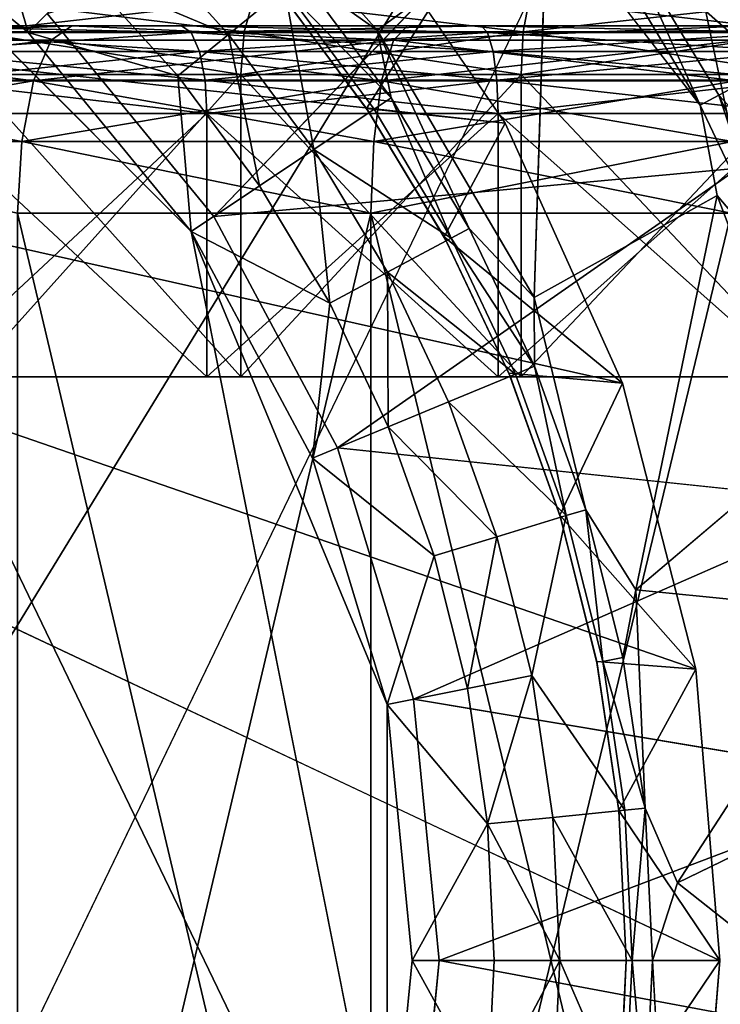
# Model space of a CAD drawing. Units: inches. Extents: x -19.3 to 16.7, y -19.4 to 17.1.
# Drawn here: x -13.8 to -13.3, y -15.6 to -15 of the extents above; entities that cross this region are included whole.
import ezdxf

# ---------------------------------------------------------------- set-up
doc = ezdxf.new("R2010")
doc.units = ezdxf.units.IN
doc.header["$MEASUREMENT"] = 0
for name, color, linetype in [('SEAT-ARM', 5, 'Continuous'), ('SEAT-ARMCAP', 5, 'Continuous'), ('SEAT-CASTERBASE', 5, 'Continuous'), ('SEAT-CASTERINNER', 5, 'Continuous'), ('SEAT-CASTEROUTER', 5, 'Continuous')]:
    doc.layers.add(name, color=color, linetype=linetype)

msp = doc.modelspace()

# ---------------------------------------------------------------- linework, layer by layer
at = {"layer": 'SEAT-ARM'}
for points, invisible_edges in [([(-11.21161, -14.18119, 6.54331), (-11.21161, -17.03119, 6.54331), (-16.43048, -17.03119, 6.54331)], 12), ([(-16.43048, -17.03119, 6.54331), (-16.43048, -14.18119, 6.54331), (-11.21161, -14.18119, 6.54331)], 15)]:
    msp.add_3dface(points, dxfattribs=dict(at, invisible_edges=invisible_edges))
for points in [[(-14.82395, -17.03119, 20.52272), (-13.08033, -17.03119, 21.40947), (-13.08033, -14.18119, 21.40947)], [(-14.82395, -14.18119, 20.52272), (-14.82395, -17.03119, 20.52272), (-13.08033, -14.18119, 21.40947)]]:
    msp.add_3dface(points, dxfattribs=at)
at = {"layer": 'SEAT-ARMCAP', "invisible_edges": 2}
msp.add_3dface([(-14.45881, -17.01244, 21.93913), (-13.10344, -17.01244, 22.57293), (-13.10344, -14.19994, 22.57293)], dxfattribs=at)
at = {"layer": 'SEAT-ARMCAP'}
for points in [[(-14.45881, -17.01244, 21.93913), (-13.10344, -14.19994, 22.57293), (-14.45881, -14.19994, 21.93913)], [(-14.36583, -17.01244, 20.72506), (-14.36583, -14.19994, 20.72506), (-13.01017, -17.01244, 21.38256)], [(-13.01017, -17.01244, 21.38256), (-14.36583, -14.19994, 20.72506), (-13.01017, -14.19994, 21.38256)]]:
    msp.add_3dface(points, dxfattribs=at)
at = {"layer": 'SEAT-CASTERBASE'}
for points, invisible_edges in [([(-15.2977, -15.43384, 6.54331), (-13.69669, -15.11538, 6.54331), (-14.43124, -14.72275, 6.54331)], 15), ([(-13.94043, -14.87164, 6.54331), (-14.43124, -14.72275, 6.54331), (-13.69669, -15.11538, 6.54331)], 2), ([(-13.3282, -15.07271, 6.29134), (-13.68161, -15.1053, 6.29134), (-13.45347, -14.86776, 6.29134)], 12), ([(-13.45347, -14.86776, 6.29134), (-13.36529, -14.89394, 6.30552), (-13.3282, -15.07271, 6.29134)], 12), ([(-14.85793, -16.32075, 4.75139), (-14.8579, -14.89162, 4.7514), (-13.34069, -15.60619, 5.18223)], 13), ([(-13.46578, -15.15978, 6.41732), (-13.34252, -15.09126, 6.41732), (-13.45733, -14.89692, 6.41732)], 2), ([(-13.45733, -14.89692, 6.41732), (-13.34252, -15.09126, 6.41732), (-13.35385, -15.03031, 6.42175)], 1), ([(-13.68161, -15.1053, 5.83071), (-13.79373, -14.96868, 5.83071), (-13.63693, -14.95431, 5.83071)], 14), ([(-13.68161, -15.1053, 5.76821), (-13.63693, -14.95431, 5.76821), (-13.79373, -14.96868, 5.76821)], 3), ([(-13.68161, -15.1053, 6.16535), (-13.63693, -14.95431, 6.16535), (-13.79373, -14.96868, 6.16535)], 3), ([(-13.57686, -15.0353, 5.76821), (-13.63693, -14.95431, 5.76821), (-13.68161, -15.1053, 5.76821)], 14), ([(-13.57686, -15.0353, 6.16535), (-13.63693, -14.95431, 6.16535), (-13.68161, -15.1053, 6.16535)], 14), ([(-13.57686, -15.0353, 5.83071), (-13.68161, -15.1053, 5.83071), (-13.63693, -14.95431, 5.83071)], 3), ([(-13.57686, -15.0353, 6.16535), (-13.63693, -14.95431, 5.83071), (-13.63693, -14.95431, 6.16535)], 2), ([(-13.57686, -15.0353, 5.83071), (-13.63693, -14.95431, 5.83071), (-13.57686, -15.0353, 6.16535)], 12), ([(-13.57686, -15.0353, 6.16535), (-13.68161, -15.1053, 6.16535), (-13.52501, -15.1218, 6.16535)], 3), ([(-13.57686, -15.0353, 5.76821), (-13.68161, -15.1053, 5.76821), (-13.52501, -15.1218, 5.76821)], 3), ([(-13.57686, -15.0353, 5.83071), (-13.52501, -15.1218, 5.83071), (-13.68161, -15.1053, 5.83071)], 14), ([(-13.52501, -15.1218, 5.83071), (-13.57686, -15.0353, 5.83071), (-13.57686, -15.0353, 6.16535)], 2), ([(-13.24531, -15.29815, 6.29134), (-13.59829, -15.26117, 6.29134), (-13.3282, -15.07271, 6.29134)], 12), ([(-13.46578, -15.15978, 6.41732), (-13.39724, -15.35671, 6.41732), (-13.34252, -15.09126, 6.41732)], 1), ([(-13.52501, -15.1218, 5.83071), (-13.59829, -15.26117, 5.83071), (-13.68161, -15.1053, 5.83071)], 13), ([(-13.52501, -15.1218, 6.16535), (-13.68161, -15.1053, 6.16535), (-13.59829, -15.26117, 6.16535)], 13), ([(-13.52501, -15.1218, 5.76821), (-13.68161, -15.1053, 5.76821), (-13.59829, -15.26117, 5.76821)], 13), ([(-15.2977, -15.43384, 6.54331), (-15.2977, -15.77853, 6.54331), (-13.69669, -15.11538, 6.54331)], 15), ([(-15.2977, -15.77853, 6.54331), (-13.80656, -16.23087, 6.54331), (-13.69669, -15.11538, 6.54331)], 15), ([(-13.80656, -16.23087, 6.54331), (-13.56478, -15.77853, 6.54331), (-13.69669, -15.11538, 6.54331)], 12), ([(-13.59829, -15.26117, 6.16535), (-13.4819, -15.21296, 6.16535), (-13.52501, -15.1218, 6.16535)], 13), ([(-13.52501, -15.1218, 5.83071), (-13.4819, -15.21296, 5.83071), (-13.59829, -15.26117, 5.83071)], 14), ([(-13.59829, -15.26117, 5.76821), (-13.4819, -15.21296, 5.76821), (-13.52501, -15.1218, 5.76821)], 13), ([(-13.39724, -15.35671, 6.41732), (-13.46578, -15.15978, 6.41732), (-13.431, -15.30277, 6.42131)], 1), ([(-13.4819, -15.21296, 5.83071), (-13.44793, -15.3079, 5.83071), (-13.59829, -15.26117, 5.83071)], 14), ([(-13.4819, -15.21296, 5.76821), (-13.59829, -15.26117, 5.76821), (-13.44793, -15.3079, 5.76821)], 3), ([(-13.4819, -15.21296, 6.16535), (-13.59829, -15.26117, 6.16535), (-13.44793, -15.3079, 6.16535)], 3), ([(-13.44793, -15.3079, 5.83071), (-13.4819, -15.21296, 6.16535), (-13.44793, -15.3079, 6.16535)], 12), ([(-13.25087, -15.37139, 6.41732), (-13.27956, -15.25683, 6.41732), (-13.39724, -15.35671, 6.41732)], 1), ([(-13.44793, -15.3079, 5.76821), (-13.59829, -15.26117, 5.76821), (-13.54699, -15.4303, 5.76821)], 13), ([(-13.44793, -15.3079, 6.16535), (-13.59829, -15.26117, 6.16535), (-13.54699, -15.4303, 6.16535)], 13), ([(-13.44793, -15.3079, 5.83071), (-13.54699, -15.4303, 5.83071), (-13.59829, -15.26117, 5.83071)], 13), ([(-13.54699, -15.4303, 6.29134), (-13.24531, -15.29815, 6.29134), (-13.21319, -15.48622, 6.29134)], 2), ([(-13.44793, -15.3079, 5.76821), (-13.54699, -15.4303, 5.76821), (-13.42342, -15.40572, 5.76821)], 3), ([(-13.42342, -15.40572, 5.83071), (-13.54699, -15.4303, 5.83071), (-13.44793, -15.3079, 5.83071)], 3), ([(-13.44793, -15.3079, 6.16535), (-13.54699, -15.4303, 6.16535), (-13.42342, -15.40572, 6.16535)], 3), ([(-13.44417, -15.30676, 6.43245), (-13.46741, -15.41447, 6.49488), (-13.41957, -15.40495, 6.43245)], 2), ([(-13.42342, -15.40572, 5.83071), (-13.44793, -15.3079, 5.83071), (-13.42342, -15.40572, 6.16535)], 12), ([(-13.42342, -15.40572, 6.16535), (-13.44793, -15.3079, 5.83071), (-13.44793, -15.3079, 6.16535)], 2), ([(-13.36925, -15.55401, 6.41732), (-13.39724, -15.35671, 6.41732), (-13.39102, -15.50373, 6.42131)], 1), ([(-13.25087, -15.37139, 6.41732), (-13.39724, -15.35671, 6.41732), (-13.36925, -15.55401, 6.41732)], 2), ([(-13.36925, -15.55401, 6.41732), (-13.23354, -15.48822, 6.41732), (-13.25087, -15.37139, 6.41732)], 2), ([(-13.41957, -15.40495, 6.43245), (-13.46741, -15.41447, 6.49488), (-13.40472, -15.50508, 6.43245)], 1), ([(-13.40863, -15.50547, 6.16535), (-13.42342, -15.40572, 6.16535), (-13.54699, -15.4303, 6.16535)], 14), ([(-13.40863, -15.50547, 5.76821), (-13.42342, -15.40572, 5.76821), (-13.54699, -15.4303, 5.76821)], 14), ([(-13.42342, -15.40572, 5.83071), (-13.40863, -15.50547, 5.83071), (-13.54699, -15.4303, 5.83071)], 14), ([(-13.40863, -15.50547, 5.83071), (-13.42342, -15.40572, 5.83071), (-13.42342, -15.40572, 6.16535)], 2), ([(-13.40863, -15.50547, 5.83071), (-13.52966, -15.60619, 5.83071), (-13.54699, -15.4303, 5.83071)], 13), ([(-13.40863, -15.50547, 6.16535), (-13.54699, -15.4303, 6.16535), (-13.52966, -15.60619, 6.16535)], 13), ([(-13.40863, -15.50547, 5.76821), (-13.54699, -15.4303, 5.76821), (-13.52966, -15.60619, 5.76821)], 13), ([(-13.52966, -15.60619, 5.76821), (-13.40368, -15.60619, 5.76821), (-13.40863, -15.50547, 5.76821)], 13), ([(-13.52966, -15.60619, 5.83071), (-13.40863, -15.50547, 5.83071), (-13.40368, -15.60619, 5.83071)], 13), ([(-13.52966, -15.60619, 6.16535), (-13.40368, -15.60619, 6.16535), (-13.40863, -15.50547, 6.16535)], 13), ([(-13.37777, -15.75311, 6.41732), (-13.36925, -15.55401, 6.41732), (-13.38599, -15.60619, 6.42131)], 1), ([(-13.36925, -15.55401, 6.41732), (-13.37777, -15.75311, 6.41732), (-13.22834, -15.66528, 6.41732)], 1), ([(-14.85793, -16.32075, 4.75139), (-13.34069, -15.60619, 5.18223), (-13.3569, -15.8022, 5.17763)], 13), ([(-13.40863, -15.7069, 5.76821), (-13.52966, -15.60619, 5.76821), (-13.54699, -15.78207, 5.76821)], 13), ([(-13.40863, -15.7069, 6.16535), (-13.52966, -15.60619, 6.16535), (-13.54699, -15.78207, 6.16535)], 13), ([(-13.40863, -15.7069, 5.83071), (-13.54699, -15.78207, 5.83071), (-13.52966, -15.60619, 5.83071)], 13), ([(-13.40368, -15.60619, 5.83071), (-13.40863, -15.7069, 5.83071), (-13.52966, -15.60619, 5.83071)], 14), ([(-13.40368, -15.60619, 6.16535), (-13.52966, -15.60619, 6.16535), (-13.40863, -15.7069, 6.16535)], 3), ([(-13.40368, -15.60619, 5.76821), (-13.52966, -15.60619, 5.76821), (-13.40863, -15.7069, 5.76821)], 3)]:
    msp.add_3dface(points, dxfattribs=dict(at, invisible_edges=invisible_edges))
for points in [[(-13.7101, -14.82429, 6.41732), (-13.57142, -14.98001, 6.41732), (-13.45733, -14.89692, 6.41732)], [(-13.57142, -14.98001, 6.41732), (-13.7101, -14.82429, 6.41732), (-13.62325, -14.94309, 6.42131)], [(-13.79373, -14.96868, 6.29134), (-13.45347, -14.86776, 6.29134), (-13.68161, -15.1053, 6.29134)], [(-13.80656, -14.9815, 6.54331), (-13.83576, -14.88059, 6.53056), (-13.94043, -14.87164, 6.54331)], [(-13.80656, -14.9815, 6.54331), (-13.94043, -14.87164, 6.54331), (-13.69669, -15.11538, 6.54331)], [(-13.2672, -14.98399, 6.52913), (-13.33379, -14.87289, 6.52913), (-13.3712, -14.89789, 6.48979)], [(-13.36529, -14.89394, 6.30552), (-13.32788, -14.86894, 6.34486), (-13.30061, -15.00185, 6.30552)], [(-13.83576, -14.88059, 6.53056), (-13.80656, -14.9815, 6.54331), (-13.7675, -14.94245, 6.53056)], [(-14.8579, -14.89162, 4.7514), (-13.48537, -15.04252, 5.14115), (-13.40629, -15.21748, 5.1636)], [(-13.3569, -15.41017, 5.17763), (-13.34069, -15.60619, 5.18223), (-14.8579, -14.89162, 4.7514)], [(-13.5891, -14.89162, 5.11169), (-13.48537, -15.04252, 5.14115), (-14.8579, -14.89162, 4.7514)], [(-14.8579, -14.89162, 4.7514), (-13.40629, -15.21748, 5.1636), (-13.3569, -15.41017, 5.17763)], [(-13.3282, -15.07271, 6.29134), (-13.36529, -14.89394, 6.30552), (-13.30061, -15.00185, 6.30552)], [(-13.45733, -14.89692, 6.41732), (-13.57142, -14.98001, 6.41732), (-13.46578, -15.15978, 6.41732)], [(-13.45733, -14.89692, 6.41732), (-13.35385, -15.03031, 6.42175), (-13.41548, -14.92748, 6.42175)], [(-13.30688, -15.0052, 6.48979), (-13.3712, -14.89789, 6.48979), (-13.40379, -14.91967, 6.43405)], [(-13.2672, -14.98399, 6.52913), (-13.3712, -14.89789, 6.48979), (-13.30688, -15.0052, 6.48979)], [(-13.7675, -14.94245, 6.53056), (-13.67159, -14.98276, 6.49488), (-13.73636, -14.9113, 6.49488)], [(-13.63389, -14.95182, 6.43245), (-13.73636, -14.9113, 6.49488), (-13.67159, -14.98276, 6.49488)], [(-13.40379, -14.91967, 6.43405), (-13.41548, -14.92748, 6.42175), (-13.35385, -15.03031, 6.42175)], [(-13.30688, -15.0052, 6.48979), (-13.40379, -14.91967, 6.43405), (-13.34145, -15.02368, 6.43405)], [(-13.40379, -14.91967, 6.43405), (-13.35385, -15.03031, 6.42175), (-13.34145, -15.02368, 6.43405)], [(-13.70564, -15.0107, 6.53056), (-13.7675, -14.94245, 6.53056), (-13.80656, -14.9815, 6.54331)], [(-13.7675, -14.94245, 6.53056), (-13.70564, -15.0107, 6.53056), (-13.67159, -14.98276, 6.49488)], [(-13.56215, -15.02548, 6.42131), (-13.62325, -14.94309, 6.42131), (-13.63389, -14.95182, 6.43245)], [(-13.56215, -15.02548, 6.42131), (-13.57142, -14.98001, 6.41732), (-13.62325, -14.94309, 6.42131)], [(-13.63389, -14.95182, 6.43245), (-13.67159, -14.98276, 6.49488), (-13.61414, -15.06022, 6.49488)], [(-13.57856, -15.03272, 5.29134), (-13.53723, -14.96707, 5.12642), (-13.63872, -14.95212, 5.29134)], [(-13.63693, -14.95431, 5.76821), (-13.57856, -15.03272, 5.29134), (-13.63872, -14.95212, 5.29134)], [(-13.57686, -15.0353, 5.76821), (-13.57856, -15.03272, 5.29134), (-13.63693, -14.95431, 5.76821)], [(-13.61414, -15.06022, 6.49488), (-13.57359, -15.03312, 6.43245), (-13.63389, -14.95182, 6.43245)], [(-13.63389, -14.95182, 6.43245), (-13.57359, -15.03312, 6.43245), (-13.56215, -15.02548, 6.42131)], [(-13.48537, -15.04252, 5.14115), (-13.53723, -14.96707, 5.12642), (-13.57856, -15.03272, 5.29134)], [(-13.79373, -14.96868, 6.29134), (-13.68161, -15.1053, 6.29134), (-13.68161, -15.1053, 6.16535)], [(-13.79373, -14.96868, 5.83071), (-13.68161, -15.1053, 5.83071), (-13.68161, -15.1053, 5.76821)], [(-13.68161, -15.1053, 5.76821), (-13.79373, -14.96868, 5.76821), (-13.79373, -14.96868, 5.83071)], [(-13.68161, -15.1053, 6.16535), (-13.79373, -14.96868, 6.16535), (-13.79373, -14.96868, 6.29134)], [(-13.46578, -15.15978, 6.41732), (-13.57142, -14.98001, 6.41732), (-13.50941, -15.11346, 6.42131)], [(-13.57142, -14.98001, 6.41732), (-13.56215, -15.02548, 6.42131), (-13.50941, -15.11346, 6.42131)], [(-13.69669, -15.11538, 6.54331), (-13.70564, -15.0107, 6.53056), (-13.80656, -14.9815, 6.54331)], [(-13.70564, -15.0107, 6.53056), (-13.65077, -15.08469, 6.53056), (-13.67159, -14.98276, 6.49488)], [(-13.67159, -14.98276, 6.49488), (-13.65077, -15.08469, 6.53056), (-13.61414, -15.06022, 6.49488)], [(-13.30688, -15.0052, 6.48979), (-13.34145, -15.02368, 6.43405), (-13.25339, -15.1183, 6.48979)], [(-13.65077, -15.08469, 6.53056), (-13.70564, -15.0107, 6.53056), (-13.69669, -15.11538, 6.54331)], [(-13.56215, -15.02548, 6.42131), (-13.57359, -15.03312, 6.43245), (-13.52155, -15.11995, 6.43245)], [(-13.52155, -15.11995, 6.43245), (-13.50941, -15.11346, 6.42131), (-13.56215, -15.02548, 6.42131)], [(-13.34145, -15.02368, 6.43405), (-13.35385, -15.03031, 6.42175), (-13.30259, -15.13868, 6.42175)], [(-13.34145, -15.02368, 6.43405), (-13.2896, -15.1333, 6.43405), (-13.25339, -15.1183, 6.48979)], [(-13.2896, -15.1333, 6.43405), (-13.34145, -15.02368, 6.43405), (-13.30259, -15.13868, 6.42175)], [(-13.57359, -15.03312, 6.43245), (-13.61414, -15.06022, 6.49488), (-13.52155, -15.11995, 6.43245)], [(-13.57686, -15.0353, 5.76821), (-13.52646, -15.11913, 5.29134), (-13.57856, -15.03272, 5.29134)], [(-13.52646, -15.11913, 5.29134), (-13.48537, -15.04252, 5.14115), (-13.57856, -15.03272, 5.29134)], [(-13.34252, -15.09126, 6.41732), (-13.30259, -15.13868, 6.42175), (-13.35385, -15.03031, 6.42175)], [(-13.52501, -15.1218, 5.83071), (-13.57686, -15.0353, 6.16535), (-13.52501, -15.1218, 6.16535)], [(-13.52646, -15.11913, 5.29134), (-13.57686, -15.0353, 5.76821), (-13.52501, -15.1218, 5.76821)], [(-13.52646, -15.11913, 5.29134), (-13.40629, -15.21748, 5.1636), (-13.48537, -15.04252, 5.14115)], [(-13.60341, -15.1637, 6.53056), (-13.61414, -15.06022, 6.49488), (-13.65077, -15.08469, 6.53056)], [(-13.61414, -15.06022, 6.49488), (-13.60341, -15.1637, 6.53056), (-13.56456, -15.14294, 6.49488)], [(-13.52155, -15.11995, 6.43245), (-13.61414, -15.06022, 6.49488), (-13.56456, -15.14294, 6.49488)], [(-13.3282, -15.07271, 6.29134), (-13.59829, -15.26117, 6.29134), (-13.68161, -15.1053, 6.29134)], [(-13.60341, -15.1637, 6.53056), (-13.65077, -15.08469, 6.53056), (-13.69669, -15.11538, 6.54331)], [(-13.34252, -15.09126, 6.41732), (-13.39724, -15.35671, 6.41732), (-13.27956, -15.25683, 6.41732)], [(-13.27956, -15.25683, 6.41732), (-13.30259, -15.13868, 6.42175), (-13.34252, -15.09126, 6.41732)], [(-13.68161, -15.1053, 5.83071), (-13.59829, -15.26117, 5.83071), (-13.59829, -15.26117, 5.76821)], [(-13.68161, -15.1053, 6.29134), (-13.59829, -15.26117, 6.29134), (-13.59829, -15.26117, 6.16535)], [(-13.68161, -15.1053, 6.29134), (-13.59829, -15.26117, 6.16535), (-13.68161, -15.1053, 6.16535)], [(-13.68161, -15.1053, 5.83071), (-13.59829, -15.26117, 5.76821), (-13.68161, -15.1053, 5.76821)], [(-13.56478, -15.77853, 6.54331), (-13.56478, -15.43384, 6.54331), (-13.69669, -15.11538, 6.54331)], [(-13.60341, -15.1637, 6.53056), (-13.69669, -15.11538, 6.54331), (-13.61505, -15.26811, 6.54331)], [(-13.56478, -15.43384, 6.54331), (-13.61505, -15.26811, 6.54331), (-13.69669, -15.11538, 6.54331)], [(-13.47827, -15.21145, 6.43245), (-13.52155, -15.11995, 6.43245), (-13.56456, -15.14294, 6.49488)], [(-13.52501, -15.1218, 5.76821), (-13.48281, -15.21081, 5.29134), (-13.52646, -15.11913, 5.29134)], [(-13.40629, -15.21748, 5.1636), (-13.52646, -15.11913, 5.29134), (-13.48281, -15.21081, 5.29134)], [(-13.52155, -15.11995, 6.43245), (-13.46555, -15.20619, 6.42131), (-13.50941, -15.11346, 6.42131)], [(-13.47827, -15.21145, 6.43245), (-13.46555, -15.20619, 6.42131), (-13.52155, -15.11995, 6.43245)], [(-13.46578, -15.15978, 6.41732), (-13.50941, -15.11346, 6.42131), (-13.46555, -15.20619, 6.42131)], [(-13.4819, -15.21296, 6.16535), (-13.4819, -15.21296, 5.83071), (-13.52501, -15.1218, 6.16535)], [(-13.4819, -15.21296, 5.83071), (-13.52501, -15.1218, 5.83071), (-13.52501, -15.1218, 6.16535)], [(-13.4819, -15.21296, 5.76821), (-13.48281, -15.21081, 5.29134), (-13.52501, -15.1218, 5.76821)], [(-13.60341, -15.1637, 6.53056), (-13.56403, -15.24697, 6.53056), (-13.56456, -15.14294, 6.49488)], [(-13.47827, -15.21145, 6.43245), (-13.56456, -15.14294, 6.49488), (-13.52333, -15.23012, 6.49488)], [(-13.56456, -15.14294, 6.49488), (-13.56403, -15.24697, 6.53056), (-13.52333, -15.23012, 6.49488)], [(-13.431, -15.30277, 6.42131), (-13.46578, -15.15978, 6.41732), (-13.46555, -15.20619, 6.42131)], [(-13.56403, -15.24697, 6.53056), (-13.60341, -15.1637, 6.53056), (-13.61505, -15.26811, 6.54331)], [(-13.44417, -15.30676, 6.43245), (-13.46555, -15.20619, 6.42131), (-13.47827, -15.21145, 6.43245)], [(-13.44417, -15.30676, 6.43245), (-13.431, -15.30277, 6.42131), (-13.46555, -15.20619, 6.42131)], [(-13.44417, -15.30676, 6.43245), (-13.47827, -15.21145, 6.43245), (-13.52333, -15.23012, 6.49488)], [(-13.40629, -15.21748, 5.1636), (-13.48281, -15.21081, 5.29134), (-13.44835, -15.3065, 5.29134)], [(-13.48281, -15.21081, 5.29134), (-13.4819, -15.21296, 5.76821), (-13.44835, -15.3065, 5.29134)], [(-13.44793, -15.3079, 5.83071), (-13.4819, -15.21296, 5.83071), (-13.4819, -15.21296, 6.16535)], [(-13.44835, -15.3065, 5.29134), (-13.4819, -15.21296, 5.76821), (-13.44793, -15.3079, 5.76821)], [(-13.44835, -15.3065, 5.29134), (-13.3569, -15.41017, 5.17763), (-13.40629, -15.21748, 5.1636)], [(-13.56403, -15.24697, 6.53056), (-13.49084, -15.32092, 6.49488), (-13.52333, -15.23012, 6.49488)], [(-13.44417, -15.30676, 6.43245), (-13.52333, -15.23012, 6.49488), (-13.49084, -15.32092, 6.49488)], [(-13.533, -15.33371, 6.53056), (-13.56403, -15.24697, 6.53056), (-13.61505, -15.26811, 6.54331)], [(-13.49084, -15.32092, 6.49488), (-13.56403, -15.24697, 6.53056), (-13.533, -15.33371, 6.53056)], [(-13.59829, -15.26117, 6.16535), (-13.59829, -15.26117, 6.29134), (-13.54699, -15.4303, 6.16535)], [(-13.59829, -15.26117, 5.76821), (-13.59829, -15.26117, 5.83071), (-13.54699, -15.4303, 5.76821)], [(-13.54699, -15.4303, 6.29134), (-13.59829, -15.26117, 6.29134), (-13.24531, -15.29815, 6.29134)], [(-13.59829, -15.26117, 6.29134), (-13.54699, -15.4303, 6.29134), (-13.54699, -15.4303, 6.16535)], [(-13.59829, -15.26117, 5.83071), (-13.54699, -15.4303, 5.83071), (-13.54699, -15.4303, 5.76821)], [(-13.61505, -15.26811, 6.54331), (-13.56478, -15.43384, 6.54331), (-13.533, -15.33371, 6.53056)], [(-13.44417, -15.30676, 6.43245), (-13.41957, -15.40495, 6.43245), (-13.431, -15.30277, 6.42131)], [(-13.39724, -15.35671, 6.41732), (-13.431, -15.30277, 6.42131), (-13.40607, -15.40227, 6.42131)], [(-13.41957, -15.40495, 6.43245), (-13.40607, -15.40227, 6.42131), (-13.431, -15.30277, 6.42131)], [(-13.44417, -15.30676, 6.43245), (-13.49084, -15.32092, 6.49488), (-13.46741, -15.41447, 6.49488)], [(-13.44793, -15.3079, 5.76821), (-13.42357, -15.40499, 5.29134), (-13.44835, -15.3065, 5.29134)], [(-13.3569, -15.41017, 5.17763), (-13.44835, -15.3065, 5.29134), (-13.42357, -15.40499, 5.29134)], [(-13.42342, -15.40572, 5.76821), (-13.42357, -15.40499, 5.29134), (-13.44793, -15.3079, 5.76821)], [(-13.49084, -15.32092, 6.49488), (-13.533, -15.33371, 6.53056), (-13.51061, -15.42306, 6.53056)], [(-13.46741, -15.41447, 6.49488), (-13.49084, -15.32092, 6.49488), (-13.51061, -15.42306, 6.53056)], [(-13.51061, -15.42306, 6.53056), (-13.533, -15.33371, 6.53056), (-13.56478, -15.43384, 6.54331)], [(-13.39724, -15.35671, 6.41732), (-13.40607, -15.40227, 6.42131), (-13.39102, -15.50373, 6.42131)], [(-13.3569, -15.41017, 5.17763), (-13.42357, -15.40499, 5.29134), (-13.40866, -15.50522, 5.29134)], [(-13.42342, -15.40572, 5.76821), (-13.40866, -15.50522, 5.29134), (-13.42357, -15.40499, 5.29134)], [(-13.41957, -15.40495, 6.43245), (-13.39102, -15.50373, 6.42131), (-13.40607, -15.40227, 6.42131)], [(-13.39102, -15.50373, 6.42131), (-13.41957, -15.40495, 6.43245), (-13.40472, -15.50508, 6.43245)], [(-13.40863, -15.50547, 5.83071), (-13.42342, -15.40572, 6.16535), (-13.40863, -15.50547, 6.16535)], [(-13.40866, -15.50522, 5.29134), (-13.42342, -15.40572, 5.76821), (-13.40863, -15.50547, 5.76821)], [(-13.3569, -15.41017, 5.17763), (-13.40866, -15.50522, 5.29134), (-13.34069, -15.60619, 5.18223)], [(-13.4971, -15.51418, 6.53056), (-13.46741, -15.41447, 6.49488), (-13.51061, -15.42306, 6.53056)], [(-13.4971, -15.51418, 6.53056), (-13.45326, -15.50986, 6.49488), (-13.46741, -15.41447, 6.49488)], [(-13.40472, -15.50508, 6.43245), (-13.46741, -15.41447, 6.49488), (-13.45326, -15.50986, 6.49488)], [(-13.4971, -15.51418, 6.53056), (-13.51061, -15.42306, 6.53056), (-13.56478, -15.43384, 6.54331)], [(-13.54699, -15.4303, 6.29134), (-13.52966, -15.60619, 6.29134), (-13.52966, -15.60619, 6.16535)], [(-13.52966, -15.60619, 6.29134), (-13.54699, -15.4303, 6.29134), (-13.21319, -15.48622, 6.29134)], [(-13.54699, -15.4303, 5.83071), (-13.52966, -15.60619, 5.83071), (-13.52966, -15.60619, 5.76821)], [(-13.54699, -15.4303, 6.16535), (-13.54699, -15.4303, 6.29134), (-13.52966, -15.60619, 6.16535)], [(-13.54699, -15.4303, 5.76821), (-13.54699, -15.4303, 5.83071), (-13.52966, -15.60619, 5.76821)], [(-13.56478, -15.43384, 6.54331), (-13.56478, -15.77853, 6.54331), (-13.54781, -15.60619, 6.54331)], [(-13.54781, -15.60619, 6.54331), (-13.4971, -15.51418, 6.53056), (-13.56478, -15.43384, 6.54331)], [(-13.21319, -15.48622, 6.29134), (-13.2079, -15.66628, 6.29134), (-13.52966, -15.60619, 6.29134)], [(-13.22834, -15.66528, 6.41732), (-13.23354, -15.48822, 6.41732), (-13.36925, -15.55401, 6.41732)], [(-13.40472, -15.50508, 6.43245), (-13.39975, -15.60619, 6.43245), (-13.39102, -15.50373, 6.42131)], [(-13.39975, -15.60619, 6.43245), (-13.38599, -15.60619, 6.42131), (-13.39102, -15.50373, 6.42131)], [(-13.38599, -15.60619, 6.42131), (-13.36925, -15.55401, 6.41732), (-13.39102, -15.50373, 6.42131)], [(-13.4971, -15.51418, 6.53056), (-13.44853, -15.60619, 6.49488), (-13.45326, -15.50986, 6.49488)], [(-13.40472, -15.50508, 6.43245), (-13.45326, -15.50986, 6.49488), (-13.39975, -15.60619, 6.43245)], [(-13.39975, -15.60619, 6.43245), (-13.45326, -15.50986, 6.49488), (-13.44853, -15.60619, 6.49488)], [(-13.40863, -15.50547, 5.76821), (-13.40368, -15.60619, 5.29134), (-13.40866, -15.50522, 5.29134)], [(-13.40368, -15.60619, 5.29134), (-13.34069, -15.60619, 5.18223), (-13.40866, -15.50522, 5.29134)], [(-13.40368, -15.60619, 5.76821), (-13.40368, -15.60619, 5.29134), (-13.40863, -15.50547, 5.76821)], [(-13.40368, -15.60619, 5.83071), (-13.40863, -15.50547, 5.83071), (-13.40863, -15.50547, 6.16535)], [(-13.40368, -15.60619, 6.16535), (-13.40368, -15.60619, 5.83071), (-13.40863, -15.50547, 6.16535)], [(-13.49258, -15.60619, 6.53056), (-13.4971, -15.51418, 6.53056), (-13.54781, -15.60619, 6.54331)], [(-13.44853, -15.60619, 6.49488), (-13.4971, -15.51418, 6.53056), (-13.49258, -15.60619, 6.53056)], [(-13.4971, -15.69819, 6.53056), (-13.54781, -15.60619, 6.54331), (-13.56478, -15.77853, 6.54331)], [(-13.49258, -15.60619, 6.53056), (-13.54781, -15.60619, 6.54331), (-13.4971, -15.69819, 6.53056)], [(-13.52966, -15.60619, 6.29134), (-13.54699, -15.78207, 6.16535), (-13.52966, -15.60619, 6.16535)], [(-13.52966, -15.60619, 5.83071), (-13.54699, -15.78207, 5.76821), (-13.52966, -15.60619, 5.76821)], [(-13.52966, -15.60619, 5.83071), (-13.54699, -15.78207, 5.83071), (-13.54699, -15.78207, 5.76821)], [(-13.52966, -15.60619, 6.29134), (-13.54699, -15.78207, 6.29134), (-13.54699, -15.78207, 6.16535)], [(-13.52966, -15.60619, 6.29134), (-13.2079, -15.66628, 6.29134), (-13.54699, -15.78207, 6.29134)], [(-13.44853, -15.60619, 6.49488), (-13.4971, -15.69819, 6.53056), (-13.45326, -15.70251, 6.49488)], [(-13.44853, -15.60619, 6.49488), (-13.49258, -15.60619, 6.53056), (-13.4971, -15.69819, 6.53056)], [(-13.40472, -15.70729, 6.43245), (-13.44853, -15.60619, 6.49488), (-13.45326, -15.70251, 6.49488)], [(-13.40472, -15.70729, 6.43245), (-13.39975, -15.60619, 6.43245), (-13.44853, -15.60619, 6.49488)], [(-13.40368, -15.60619, 5.83071), (-13.40368, -15.60619, 6.16535), (-13.40863, -15.7069, 5.83071)], [(-13.40863, -15.7069, 5.83071), (-13.40368, -15.60619, 6.16535), (-13.40863, -15.7069, 6.16535)], [(-13.40859, -15.70651, 5.29134), (-13.40368, -15.60619, 5.76821), (-13.40863, -15.7069, 5.76821)], [(-13.34069, -15.60619, 5.18223), (-13.40859, -15.70651, 5.29134), (-13.3569, -15.8022, 5.17763)], [(-13.40859, -15.70651, 5.29134), (-13.34069, -15.60619, 5.18223), (-13.40368, -15.60619, 5.29134)], [(-13.40368, -15.60619, 5.29134), (-13.40368, -15.60619, 5.76821), (-13.40859, -15.70651, 5.29134)], [(-13.40472, -15.70729, 6.43245), (-13.39102, -15.70864, 6.42131), (-13.39975, -15.60619, 6.43245)], [(-13.39102, -15.70864, 6.42131), (-13.38599, -15.60619, 6.42131), (-13.39975, -15.60619, 6.43245)], [(-13.39102, -15.70864, 6.42131), (-13.37777, -15.75311, 6.41732), (-13.38599, -15.60619, 6.42131)]]:
    msp.add_3dface(points, dxfattribs=at)
at = {"layer": 'SEAT-CASTERINNER'}
for points in [[(-13.84351, -14.98103, 0.67592), (-13.65509, -14.95954, 0.63039), (-13.66108, -14.98103, 0.61064)], [(-13.84351, -14.98103, 4.32408), (-13.66108, -14.98103, 4.38936), (-13.83562, -14.95954, 4.30502)], [(-13.84351, -14.98103, 0.67592), (-13.83562, -14.95954, 0.69498), (-13.65509, -14.95954, 0.63039)], [(-13.65509, -14.95954, 4.36961), (-13.83562, -14.95954, 4.30502), (-13.66108, -14.98103, 4.38936)], [(-13.47313, -14.98103, 0.56356), (-13.66108, -14.98103, 0.61064), (-13.65509, -14.95954, 0.63039)], [(-13.47313, -14.98103, 4.43644), (-13.65509, -14.95954, 4.36961), (-13.66108, -14.98103, 4.38936)], [(-13.47313, -14.98103, 0.56356), (-13.65509, -14.95954, 0.63039), (-13.46911, -14.95954, 0.5838)], [(-13.46911, -14.95954, 4.4162), (-13.65509, -14.95954, 4.36961), (-13.47313, -14.98103, 4.43644)], [(-13.47313, -14.98103, 4.43644), (-13.27945, -14.95954, 4.44433), (-13.46911, -14.95954, 4.4162)], [(-13.47313, -14.98103, 0.56356), (-13.46911, -14.95954, 0.5838), (-13.28148, -14.98103, 0.53513)], [(-13.28148, -14.98103, 4.46487), (-13.27945, -14.95954, 4.44433), (-13.47313, -14.98103, 4.43644)], [(-13.27945, -14.95954, 0.55567), (-13.28148, -14.98103, 0.53513), (-13.46911, -14.95954, 0.5838)], [(-13.84639, -15.00986, 0.66897), (-13.84351, -14.98103, 0.67592), (-13.66326, -15.00986, 0.60345)], [(-13.84639, -15.00986, 4.33103), (-13.66326, -15.00986, 4.39655), (-13.84351, -14.98103, 4.32408)], [(-13.66326, -15.00986, 4.39655), (-13.66108, -14.98103, 4.38936), (-13.84351, -14.98103, 4.32408)], [(-13.66326, -15.00986, 0.60345), (-13.84351, -14.98103, 0.67592), (-13.66108, -14.98103, 0.61064)], [(-13.4746, -15.00986, 4.44381), (-13.47313, -14.98103, 4.43644), (-13.66326, -15.00986, 4.39655)], [(-13.66326, -15.00986, 4.39655), (-13.47313, -14.98103, 4.43644), (-13.66108, -14.98103, 4.38936)], [(-13.4746, -15.00986, 0.55619), (-13.66326, -15.00986, 0.60345), (-13.66108, -14.98103, 0.61064)], [(-13.47313, -14.98103, 0.56356), (-13.4746, -15.00986, 0.55619), (-13.66108, -14.98103, 0.61064)], [(-13.4746, -15.00986, 4.44381), (-13.28148, -14.98103, 4.46487), (-13.47313, -14.98103, 4.43644)], [(-13.28221, -15.00986, 0.52765), (-13.4746, -15.00986, 0.55619), (-13.47313, -14.98103, 0.56356)], [(-13.4746, -15.00986, 4.44381), (-13.28221, -15.00986, 4.47235), (-13.28148, -14.98103, 4.46487)], [(-13.28221, -15.00986, 0.52765), (-13.47313, -14.98103, 0.56356), (-13.28148, -14.98103, 0.53513)], [(-13.66326, -15.21327, 0.60345), (-13.84639, -15.21327, 0.66897), (-13.84639, -15.00986, 0.66897)], [(-13.84639, -15.21327, 4.33103), (-13.66326, -15.21327, 4.39655), (-13.66326, -15.00986, 4.39655)], [(-13.84639, -15.00986, 0.66897), (-13.66326, -15.00986, 0.60345), (-13.66326, -15.21327, 0.60345)], [(-13.66326, -15.00986, 4.39655), (-13.84639, -15.00986, 4.33103), (-13.84639, -15.21327, 4.33103)], [(-13.4746, -15.00986, 0.55619), (-13.4746, -15.21327, 0.55619), (-13.66326, -15.00986, 0.60345)], [(-13.66326, -15.00986, 4.39655), (-13.66326, -15.21327, 4.39655), (-13.4746, -15.00986, 4.44381)], [(-13.4746, -15.21327, 0.55619), (-13.66326, -15.21327, 0.60345), (-13.66326, -15.00986, 0.60345)], [(-13.66326, -15.21327, 4.39655), (-13.4746, -15.21327, 4.44381), (-13.4746, -15.00986, 4.44381)], [(-13.4746, -15.21327, 4.44381), (-13.28221, -15.21327, 4.47235), (-13.28221, -15.00986, 4.47235)], [(-13.28221, -15.00986, 4.47235), (-13.4746, -15.00986, 4.44381), (-13.4746, -15.21327, 4.44381)], [(-13.28221, -15.21327, 0.52765), (-13.4746, -15.21327, 0.55619), (-13.4746, -15.00986, 0.55619)], [(-13.4746, -15.00986, 0.55619), (-13.28221, -15.00986, 0.52765), (-13.28221, -15.21327, 0.52765)]]:
    msp.add_3dface(points, dxfattribs=at)
for points, invisible_edges in [([(-13.87652, -15.21327, 0.59623), (-13.84639, -15.21327, 0.66897), (-13.68612, -15.21327, 0.5281)], 3), ([(-13.87652, -15.21327, 4.40377), (-13.68612, -15.21327, 4.4719), (-13.84639, -15.21327, 4.33103)], 14), ([(-13.66326, -15.21327, 0.60345), (-13.68612, -15.21327, 0.5281), (-13.84639, -15.21327, 0.66897)], 3), ([(-13.66326, -15.21327, 4.39655), (-13.84639, -15.21327, 4.33103), (-13.68612, -15.21327, 4.4719)], 14), ([(-13.66326, -15.21327, 4.39655), (-13.68612, -15.21327, 4.4719), (-13.48996, -15.21327, 4.52104)], 13), ([(-13.66326, -15.21327, 0.60345), (-13.48996, -15.21327, 0.47896), (-13.68612, -15.21327, 0.5281)], 13), ([(-13.66326, -15.21327, 0.60345), (-13.4746, -15.21327, 0.55619), (-13.48996, -15.21327, 0.47896)], 14), ([(-13.48996, -15.21327, 4.52104), (-13.4746, -15.21327, 4.44381), (-13.66326, -15.21327, 4.39655)], 13), ([(-13.48996, -15.21327, 0.47896), (-13.4746, -15.21327, 0.55619), (-13.28993, -15.21327, 0.44929)], 3), ([(-13.48996, -15.21327, 4.52104), (-13.28993, -15.21327, 4.55071), (-13.4746, -15.21327, 4.44381)], 14), ([(-13.28993, -15.21327, 4.55071), (-13.28221, -15.21327, 4.47235), (-13.4746, -15.21327, 4.44381)], 13), ([(-13.28993, -15.21327, 0.44929), (-13.4746, -15.21327, 0.55619), (-13.28221, -15.21327, 0.52765)], 13)]:
    msp.add_3dface(points, dxfattribs=dict(at, invisible_edges=invisible_edges))
at = {"layer": 'SEAT-CASTEROUTER'}
for points in [[(-13.99645, -14.97705, 0.3067), (-13.77709, -14.97705, 0.22821), (-14.0149, -14.98664, 0.26215)], [(-14.0149, -14.98664, 0.26215), (-13.77709, -14.97705, 0.22821), (-13.79109, -14.98664, 0.18207)], [(-13.77709, -14.97705, 4.77179), (-14.0149, -14.98664, 4.73785), (-13.79109, -14.98664, 4.81793)], [(-13.99645, -14.97705, 4.6933), (-14.0149, -14.98664, 4.73785), (-13.77709, -14.97705, 4.77179)], [(-13.77709, -14.97705, 0.22821), (-13.99645, -14.97705, 0.3067), (-13.70326, -14.97705, 0.47159)], [(-13.70326, -14.97705, 4.52841), (-13.99645, -14.97705, 4.6933), (-13.77709, -14.97705, 4.77179)], [(-13.89047, -14.98155, 0.56255), (-13.6967, -14.98155, 0.49321), (-13.89912, -14.97705, 0.54167)], [(-13.6967, -14.98155, 4.50679), (-13.89047, -14.98155, 4.43745), (-13.89912, -14.97705, 4.45833)], [(-13.79109, -14.98664, 4.81793), (-13.56051, -14.98664, 4.87569), (-13.77709, -14.97705, 4.77179)], [(-13.56051, -14.98664, 0.12431), (-13.79109, -14.98664, 0.18207), (-13.77709, -14.97705, 0.22821)], [(-13.77709, -14.97705, 4.77179), (-13.5511, -14.97705, 4.8284), (-13.50148, -14.97705, 4.57896)], [(-13.5511, -14.97705, 4.8284), (-13.77709, -14.97705, 4.77179), (-13.56051, -14.98664, 4.87569)], [(-13.77709, -14.97705, 0.22821), (-13.70326, -14.97705, 0.47159), (-13.50148, -14.97705, 0.42104)], [(-13.5511, -14.97705, 0.1716), (-13.77709, -14.97705, 0.22821), (-13.50148, -14.97705, 0.42104)], [(-13.56051, -14.98664, 0.12431), (-13.77709, -14.97705, 0.22821), (-13.5511, -14.97705, 0.1716)], [(-13.49707, -14.98155, 4.55679), (-13.6967, -14.98155, 4.50679), (-13.70326, -14.97705, 4.52841)], [(-13.70326, -14.97705, 0.47159), (-13.6967, -14.98155, 0.49321), (-13.50148, -14.97705, 0.42104)], [(-13.6967, -14.98155, 0.49321), (-13.49707, -14.98155, 0.44321), (-13.50148, -14.97705, 0.42104)], [(-13.32537, -14.98664, 4.91056), (-13.32065, -14.97705, 4.86258), (-13.56051, -14.98664, 4.87569)], [(-13.32537, -14.98664, 0.08944), (-13.56051, -14.98664, 0.12431), (-13.32065, -14.97705, 0.13742)], [(-13.56051, -14.98664, 0.12431), (-13.5511, -14.97705, 0.1716), (-13.32065, -14.97705, 0.13742)], [(-13.56051, -14.98664, 4.87569), (-13.32065, -14.97705, 4.86258), (-13.5511, -14.97705, 4.8284)], [(-13.29572, -14.97705, 0.39052), (-13.5511, -14.97705, 0.1716), (-13.50148, -14.97705, 0.42104)], [(-13.32065, -14.97705, 0.13742), (-13.5511, -14.97705, 0.1716), (-13.29572, -14.97705, 0.39052)], [(-13.5511, -14.97705, 4.8284), (-13.32065, -14.97705, 4.86258), (-13.29572, -14.97705, 4.60948)], [(-13.2935, -14.98155, 0.41301), (-13.29572, -14.97705, 0.39052), (-13.50148, -14.97705, 0.42104)], [(-13.2935, -14.98155, 4.58699), (-13.49707, -14.98155, 4.55679), (-13.50148, -14.97705, 4.57896)], [(-13.50148, -14.97705, 0.42104), (-13.49707, -14.98155, 0.44321), (-13.2935, -14.98155, 0.41301)], [(-13.80295, -15.01395, 4.85704), (-13.79109, -14.98664, 4.81793), (-14.03054, -15.01395, 4.77561)], [(-13.80295, -15.01395, 0.14296), (-14.03054, -15.01395, 0.22439), (-14.0149, -14.98664, 0.26215)], [(-13.79109, -14.98664, 4.81793), (-14.0149, -14.98664, 4.73785), (-14.03054, -15.01395, 4.77561)], [(-13.79109, -14.98664, 0.18207), (-13.80295, -15.01395, 0.14296), (-14.0149, -14.98664, 0.26215)], [(-13.6967, -14.98155, 0.49321), (-13.89047, -14.98155, 0.56255), (-13.88314, -14.99435, 0.58025)], [(-13.69114, -14.99435, 4.48845), (-13.88314, -14.99435, 4.41975), (-13.89047, -14.98155, 4.43745)], [(-13.6967, -14.98155, 4.50679), (-13.69114, -14.99435, 4.48845), (-13.89047, -14.98155, 4.43745)], [(-13.69114, -14.99435, 0.51155), (-13.6967, -14.98155, 0.49321), (-13.88314, -14.99435, 0.58025)], [(-13.56848, -15.01395, 0.08423), (-13.80295, -15.01395, 0.14296), (-13.79109, -14.98664, 0.18207)], [(-13.56051, -14.98664, 4.87569), (-13.79109, -14.98664, 4.81793), (-13.80295, -15.01395, 4.85704)], [(-13.56051, -14.98664, 4.87569), (-13.80295, -15.01395, 4.85704), (-13.56848, -15.01395, 4.91577)], [(-13.56848, -15.01395, 0.08423), (-13.79109, -14.98664, 0.18207), (-13.56051, -14.98664, 0.12431)], [(-13.49707, -14.98155, 4.55679), (-13.49334, -14.99435, 4.538), (-13.6967, -14.98155, 4.50679)], [(-13.49707, -14.98155, 0.44321), (-13.6967, -14.98155, 0.49321), (-13.69114, -14.99435, 0.51155)], [(-13.49334, -14.99435, 4.538), (-13.69114, -14.99435, 4.48845), (-13.6967, -14.98155, 4.50679)], [(-13.49707, -14.98155, 0.44321), (-13.69114, -14.99435, 0.51155), (-13.49334, -14.99435, 0.462)], [(-13.32938, -15.01395, 4.95124), (-13.32537, -14.98664, 4.91056), (-13.56848, -15.01395, 4.91577)], [(-13.32537, -14.98664, 4.91056), (-13.56051, -14.98664, 4.87569), (-13.56848, -15.01395, 4.91577)], [(-13.32938, -15.01395, 0.04876), (-13.56848, -15.01395, 0.08423), (-13.56051, -14.98664, 0.12431)], [(-13.56051, -14.98664, 0.12431), (-13.32537, -14.98664, 0.08944), (-13.32938, -15.01395, 0.04876)], [(-13.29163, -14.99435, 4.56792), (-13.49334, -14.99435, 4.538), (-13.49707, -14.98155, 4.55679)], [(-13.2935, -14.98155, 0.41301), (-13.49707, -14.98155, 0.44321), (-13.49334, -14.99435, 0.462)], [(-13.29163, -14.99435, 4.56792), (-13.49707, -14.98155, 4.55679), (-13.2935, -14.98155, 4.58699)], [(-13.49334, -14.99435, 0.462), (-13.29163, -14.99435, 0.43208), (-13.2935, -14.98155, 0.41301)], [(-13.88314, -14.99435, 4.41975), (-13.69114, -14.99435, 4.48845), (-13.68743, -15.01351, 4.4762)], [(-13.88314, -14.99435, 0.58025), (-13.87824, -15.01351, 0.59207), (-13.69114, -14.99435, 0.51155)], [(-13.88314, -14.99435, 4.41975), (-13.68743, -15.01351, 4.4762), (-13.87824, -15.01351, 4.40793)], [(-13.69114, -14.99435, 0.51155), (-13.87824, -15.01351, 0.59207), (-13.68743, -15.01351, 0.5238)], [(-13.49084, -15.01351, 4.52544), (-13.68743, -15.01351, 4.4762), (-13.69114, -14.99435, 4.48845)], [(-13.49334, -14.99435, 4.538), (-13.49084, -15.01351, 4.52544), (-13.69114, -14.99435, 4.48845)], [(-13.49334, -14.99435, 0.462), (-13.69114, -14.99435, 0.51155), (-13.68743, -15.01351, 0.5238)], [(-13.49334, -14.99435, 0.462), (-13.68743, -15.01351, 0.5238), (-13.49084, -15.01351, 0.47456)], [(-13.29163, -14.99435, 4.56792), (-13.29037, -15.01351, 4.55518), (-13.49334, -14.99435, 4.538)], [(-13.29037, -15.01351, 4.55518), (-13.49084, -15.01351, 4.52544), (-13.49334, -14.99435, 4.538)], [(-13.49334, -14.99435, 0.462), (-13.49084, -15.01351, 0.47456), (-13.29163, -14.99435, 0.43208)], [(-13.49084, -15.01351, 0.47456), (-13.29037, -15.01351, 0.44482), (-13.29163, -14.99435, 0.43208)], [(-13.81088, -15.05482, 4.88317), (-13.80295, -15.01395, 4.85704), (-14.04099, -15.05482, 4.80084)], [(-13.81088, -15.05482, 0.11683), (-14.04099, -15.05482, 0.19916), (-14.03054, -15.01395, 0.22439)], [(-13.80295, -15.01395, 4.85704), (-14.03054, -15.01395, 4.77561), (-14.04099, -15.05482, 4.80084)], [(-14.03054, -15.01395, 0.22439), (-13.80295, -15.01395, 0.14296), (-13.81088, -15.05482, 0.11683)], [(-13.68612, -15.03611, 4.4719), (-13.87824, -15.01351, 4.40793), (-13.68743, -15.01351, 4.4762)], [(-13.87652, -15.03611, 0.59623), (-13.68612, -15.03611, 0.5281), (-13.87824, -15.01351, 0.59207)], [(-13.87824, -15.01351, 4.40793), (-13.68612, -15.03611, 4.4719), (-13.87652, -15.03611, 4.40377)], [(-13.87824, -15.01351, 0.59207), (-13.68612, -15.03611, 0.5281), (-13.68743, -15.01351, 0.5238)], [(-13.57381, -15.05482, 0.05744), (-13.81088, -15.05482, 0.11683), (-13.80295, -15.01395, 0.14296)], [(-13.57381, -15.05482, 4.94256), (-13.56848, -15.01395, 4.91577), (-13.81088, -15.05482, 4.88317)], [(-13.56848, -15.01395, 4.91577), (-13.80295, -15.01395, 4.85704), (-13.81088, -15.05482, 4.88317)], [(-13.80295, -15.01395, 0.14296), (-13.56848, -15.01395, 0.08423), (-13.57381, -15.05482, 0.05744)], [(-13.48996, -15.03611, 4.52104), (-13.68612, -15.03611, 4.4719), (-13.68743, -15.01351, 4.4762)], [(-13.48996, -15.03611, 4.52104), (-13.68743, -15.01351, 4.4762), (-13.49084, -15.01351, 4.52544)], [(-13.49084, -15.01351, 0.47456), (-13.68743, -15.01351, 0.5238), (-13.68612, -15.03611, 0.5281)], [(-13.68612, -15.03611, 0.5281), (-13.48996, -15.03611, 0.47896), (-13.49084, -15.01351, 0.47456)], [(-13.32938, -15.01395, 4.95124), (-13.56848, -15.01395, 4.91577), (-13.57381, -15.05482, 4.94256)], [(-13.33206, -15.05482, 0.02158), (-13.57381, -15.05482, 0.05744), (-13.56848, -15.01395, 0.08423)], [(-13.32938, -15.01395, 4.95124), (-13.57381, -15.05482, 4.94256), (-13.33206, -15.05482, 4.97842)], [(-13.56848, -15.01395, 0.08423), (-13.32938, -15.01395, 0.04876), (-13.33206, -15.05482, 0.02158)], [(-13.28993, -15.03611, 4.55071), (-13.48996, -15.03611, 4.52104), (-13.49084, -15.01351, 4.52544)], [(-13.29037, -15.01351, 0.44482), (-13.49084, -15.01351, 0.47456), (-13.48996, -15.03611, 0.47896)], [(-13.28993, -15.03611, 4.55071), (-13.49084, -15.01351, 4.52544), (-13.29037, -15.01351, 4.55518)], [(-13.48996, -15.03611, 0.47896), (-13.28993, -15.03611, 0.44929), (-13.29037, -15.01351, 0.44482)], [(-13.87652, -15.03611, 4.40377), (-13.68612, -15.03611, 4.4719), (-13.87652, -15.21327, 4.40377)], [(-13.87652, -15.03611, 0.59623), (-13.87652, -15.21327, 0.59623), (-13.68612, -15.21327, 0.5281)], [(-13.68612, -15.21327, 0.5281), (-13.68612, -15.03611, 0.5281), (-13.87652, -15.03611, 0.59623)], [(-13.68612, -15.03611, 4.4719), (-13.68612, -15.21327, 4.4719), (-13.87652, -15.21327, 4.40377)], [(-13.68612, -15.03611, 0.5281), (-13.68612, -15.21327, 0.5281), (-13.48996, -15.03611, 0.47896)], [(-13.48996, -15.03611, 4.52104), (-13.48996, -15.21327, 4.52104), (-13.68612, -15.03611, 4.4719)], [(-13.68612, -15.03611, 4.4719), (-13.48996, -15.21327, 4.52104), (-13.68612, -15.21327, 4.4719)], [(-13.48996, -15.03611, 0.47896), (-13.68612, -15.21327, 0.5281), (-13.48996, -15.21327, 0.47896)], [(-13.28993, -15.03611, 0.44929), (-13.48996, -15.21327, 0.47896), (-13.28993, -15.21327, 0.44929)], [(-13.48996, -15.21327, 0.47896), (-13.28993, -15.03611, 0.44929), (-13.48996, -15.03611, 0.47896)], [(-13.28993, -15.03611, 4.55071), (-13.28993, -15.21327, 4.55071), (-13.48996, -15.03611, 4.52104)], [(-13.48996, -15.03611, 4.52104), (-13.28993, -15.21327, 4.55071), (-13.48996, -15.21327, 4.52104)], [(-13.81088, -15.05482, 4.88317), (-14.04099, -15.05482, 4.80084), (-13.81366, -15.10304, 4.89235)], [(-13.81366, -15.10304, 0.10765), (-14.04099, -15.05482, 0.19916), (-13.81088, -15.05482, 0.11683)], [(-13.57568, -15.10304, 4.95196), (-13.81088, -15.05482, 4.88317), (-13.81366, -15.10304, 4.89235)], [(-13.57568, -15.10304, 0.04804), (-13.81366, -15.10304, 0.10765), (-13.81088, -15.05482, 0.11683)], [(-13.57381, -15.05482, 4.94256), (-13.81088, -15.05482, 4.88317), (-13.57568, -15.10304, 4.95196)], [(-13.57381, -15.05482, 0.05744), (-13.57568, -15.10304, 0.04804), (-13.81088, -15.05482, 0.11683)], [(-13.33206, -15.05482, 4.97842), (-13.57381, -15.05482, 4.94256), (-13.57568, -15.10304, 4.95196)], [(-13.333, -15.10304, 4.98796), (-13.33206, -15.05482, 4.97842), (-13.57568, -15.10304, 4.95196)], [(-13.333, -15.10304, 0.01204), (-13.57568, -15.10304, 0.04804), (-13.57381, -15.05482, 0.05744)], [(-13.333, -15.10304, 0.01204), (-13.57381, -15.05482, 0.05744), (-13.33206, -15.05482, 0.02158)], [(-13.57568, -15.10304, 0.04804), (-13.57568, -16.10933, 0.04804), (-13.81366, -15.10304, 0.10765)], [(-13.81366, -15.10304, 4.89235), (-13.81366, -16.10933, 4.89235), (-13.57568, -15.10304, 4.95196)], [(-13.81366, -16.10933, 4.89235), (-13.57568, -16.10933, 4.95196), (-13.57568, -15.10304, 4.95196)], [(-13.57568, -16.10933, 0.04804), (-13.81366, -16.10933, 0.10765), (-13.81366, -15.10304, 0.10765)], [(-13.57568, -16.10933, 4.95196), (-13.333, -16.10933, 4.98796), (-13.333, -15.10304, 4.98796)], [(-13.333, -15.10304, 4.98796), (-13.57568, -15.10304, 4.95196), (-13.57568, -16.10933, 4.95196)], [(-13.333, -16.10933, 0.01204), (-13.57568, -16.10933, 0.04804), (-13.57568, -15.10304, 0.04804)], [(-13.57568, -15.10304, 0.04804), (-13.333, -15.10304, 0.01204), (-13.333, -16.10933, 0.01204)]]:
    msp.add_3dface(points, dxfattribs=at)
for points, invisible_edges in [([(-13.70326, -14.97705, 4.52841), (-13.89912, -14.97705, 4.45833), (-13.99645, -14.97705, 4.6933)], 1), ([(-13.89912, -14.97705, 0.54167), (-13.70326, -14.97705, 0.47159), (-13.99645, -14.97705, 0.3067)], 1), ([(-13.70326, -14.97705, 4.52841), (-13.6967, -14.98155, 4.50679), (-13.89912, -14.97705, 4.45833)], 12), ([(-13.6967, -14.98155, 0.49321), (-13.70326, -14.97705, 0.47159), (-13.89912, -14.97705, 0.54167)], 2), ([(-13.70326, -14.97705, 4.52841), (-13.77709, -14.97705, 4.77179), (-13.50148, -14.97705, 4.57896)], 12), ([(-13.50148, -14.97705, 4.57896), (-13.49707, -14.98155, 4.55679), (-13.70326, -14.97705, 4.52841)], 12), ([(-13.50148, -14.97705, 4.57896), (-13.5511, -14.97705, 4.8284), (-13.29572, -14.97705, 4.60948)], 12), ([(-13.2935, -14.98155, 4.58699), (-13.50148, -14.97705, 4.57896), (-13.29572, -14.97705, 4.60948)], 2)]:
    msp.add_3dface(points, dxfattribs=dict(at, invisible_edges=invisible_edges))

doc.saveas('drawing.dxf')
